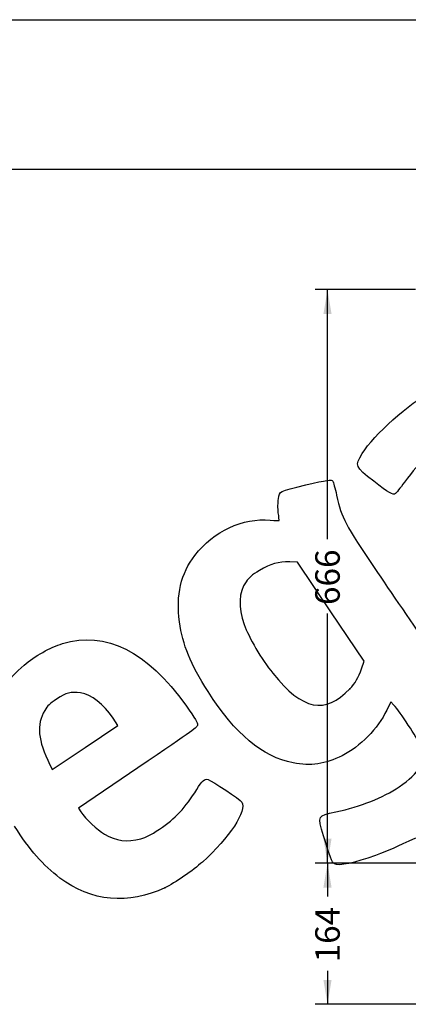
# Model space of a CAD drawing. Units: millimetres. Extents: x 0 to 291, y 0 to 204.
# Drawn here: x 158 to 208, y 78 to 204 of the extents above; entities that cross this region are included whole.
import ezdxf
from ezdxf.enums import TextEntityAlignment as Align

# ---------------------------------------------------------------- set-up
doc = ezdxf.new("R2010")
doc.units = ezdxf.units.MM
doc.layers.add('Predeterminado', color=7, linetype='Continuous')
doc.styles.add('SEACAD_Arial', font='arial.ttf')
doc.dimstyles.new('ISO', dxfattribs={"dimtxt": 3.125, "dimasz": 3.125, "dimexe": 1.5625, "dimexo": 0, "dimgap": 0.78125, "dimtad": 0, "dimlfac": 9.090909, "dimtxsty": 'SEACAD_Arial', "dimblk1": '_SE_FILLED', "dimblk2": '_SE_FILLED', "dimsah": 1, "dimcen": 1.5625, "dimadec": 1, "dimazin": 0, "dimtfac": 0.5, "dimtmove": 0, "dimatfit": 3, "dimfxl": 1, "dimarcsym": 0})

# ---------------------------------------------------------------- blocks, each defined once
blk = doc.blocks.new('DMBLK9')
at = {"layer": 'Predeterminado', "linetype": 'Continuous'}
for points in [[(197.08, 93.04), (198.12, 93.04), (197.6, 96.17)], [(197.08, 81.25), (197.6, 78.13), (198.12, 81.25)]]:
    blk.add_hatch(color=7, dxfattribs=at).paths.add_polyline_path(points)
at = {"layer": 'Predeterminado', "color": 7, "linetype": 'Continuous'}
for p, q in [((211.35, 96.17), (196.04, 96.17)), ((197.6, 96.17), (197.6, 91.91)), ((197.6, 82.39), (197.6, 78.13)), ((211.99, 78.13), (196.04, 78.13))]:
    blk.add_line(p, q, dxfattribs=at)
at = {"layer": 'Predeterminado', "color": 7, "linetype": 'Continuous', "style": 'SEACAD_Arial'}
blk.add_text('164', height=3.125, rotation=90, dxfattribs=at).set_placement((196.04, 83.48), align=Align.TOP_LEFT)
blk = doc.blocks.new('_SE_FILLED')
at = {"color": 0}
blk.add_line((0, 0), (-1, 0), dxfattribs=at)
blk.add_solid([(0, 0), (-1, -0.1665), (-1, 0.1665), (0, 0)], dxfattribs=at)
blk = doc.blocks.new('DMBLK10')
at = {"layer": 'Predeterminado', "linetype": 'Continuous'}
for points in [[(197.08, 166.3), (198.12, 166.3), (197.6, 169.43)], [(197.08, 99.29), (197.6, 96.17), (198.12, 99.29)]]:
    blk.add_hatch(color=7, dxfattribs=at).paths.add_polyline_path(points)
at = {"layer": 'Predeterminado', "color": 7, "linetype": 'Continuous'}
for p, q in [((208.81, 169.43), (196.04, 169.43)), ((197.6, 137.56), (197.6, 169.43)), ((197.6, 96.17), (197.6, 128.04)), ((211.35, 96.17), (196.04, 96.17))]:
    blk.add_line(p, q, dxfattribs=at)
at = {"layer": 'Predeterminado', "color": 7, "linetype": 'Continuous', "style": 'SEACAD_Arial'}
blk.add_text('666', height=3.125, rotation=90, dxfattribs=at).set_placement((196.04, 129.13), align=Align.TOP_LEFT)
blk = doc.blocks.new('SE304')
at = {"color": 7, "linetype": 'Continuous'}
for p, q in [((205.67, 116.77), (205.16, 115.69)), ((206.08, 116.33), (205.67, 116.77))]:
    blk.add_line(p, q, dxfattribs=at)
blk = doc.blocks.new('SE303')
blk.add_blockref('SE304', (0, 0))
blk = doc.blocks.new('SE308')
at = {"color": 7, "linetype": 'Continuous'}
for p, q in [((193.78, 134.61), (192.79, 134.63)), ((198.03, 128.27), (193.78, 134.61)), ((202.29, 121.94), (198.03, 128.27)), ((201.95, 120.98), (202.29, 121.94))]:
    blk.add_line(p, q, dxfattribs=at)
blk = doc.blocks.new('SE307')
blk.add_blockref('SE308', (0, 0))
blk = doc.blocks.new('SE310')
at = {"color": 7, "linetype": 'Continuous'}
blk.add_point((200.46, 118.44), dxfattribs=at)
blk = doc.blocks.new('SE309')
blk.add_blockref('SE310', (0, 0))
blk = doc.blocks.new('SE326')
at = {"color": 7, "linetype": 'Continuous'}
for p, q in [((173.41, 108.33), (165.83, 103.19)), ((165.83, 103.19), (166.13, 102.73))]:
    blk.add_line(p, q, dxfattribs=at)
blk = doc.blocks.new('SE325')
blk.add_blockref('SE326', (0, 0))
blk = doc.blocks.new('SE328')
at = {"color": 7, "linetype": 'Continuous'}
blk.add_point((176.85, 93.01), dxfattribs=at)
blk = doc.blocks.new('SE327')
blk.add_blockref('SE328', (0, 0))
blk = doc.blocks.new('SE330')
at = {"color": 7, "linetype": 'Continuous'}
for p, q in [((170.86, 113.76), (170.24, 114.67)), ((170.24, 114.67), (170.24, 114.67)), ((166.67, 110.94), (170.86, 113.76)), ((162.48, 108.13), (166.67, 110.94)), ((162.18, 108.74), (162.48, 108.13))]:
    blk.add_line(p, q, dxfattribs=at)
blk = doc.blocks.new('SE329')
blk.add_blockref('SE330', (0, 0))

msp = doc.modelspace()

# ---------------------------------------------------------------- linework, layer by layer
at = {"color": 7, "linetype": 'Continuous'}
for points in [[(202.0401, 148.4877), (203.4891, 150.871), (208.0439, 154.9305), (210.977, 156.4528)], [(212.7665, 149.9602), (211.0811, 149.139), (209.4561, 147.5763), (207.4324, 144.8307)], [(203.5062, 144.9366), (201.0744, 146.8395), (201.0597, 146.8751), (202.0401, 148.4877)], [(194.8418, 144.467), (197.5364, 145.1167), (198.1124, 145.1965), (198.2822, 144.9437)], [(198.2822, 144.9437), (198.3387, 144.8597), (198.5555, 144.0648), (198.764, 143.1773)], [(206.2679, 143.3595), (205.9376, 143.1375), (205.4479, 143.4171), (203.5062, 144.9366)], [(207.4324, 144.8307), (206.8791, 144.0801), (206.3551, 143.418), (206.2679, 143.3595)], [(191.3511, 142.7156), (191.5275, 143.7289), (191.293, 143.6112), (194.8418, 144.467)], [(191.3244, 140.9246), (191.2579, 141.4434), (191.2699, 142.2494), (191.3511, 142.7156)], [(198.764, 143.1773), (199.5006, 140.0416), (199.6488, 139.761), (203.9907, 133.2822)], [(191.4514, 139.9257), (191.4481, 139.9563), (191.3909, 140.4058), (191.3244, 140.9246)], [(180.6878, 135.479), (183.0779, 138.5641), (186.7957, 140.3027), (190.3059, 139.9769)], [(190.3059, 139.9769), (190.9393, 139.9182), (191.4548, 139.8951), (191.4514, 139.9257)], [(178.7229, 126.9886), (178.2552, 130.4052), (178.8934, 133.1629), (180.6878, 135.479)], [(192.7934, 134.6344), (191.318, 134.6784), (190.3525, 134.4062), (188.9318, 133.5457)], [(188.9318, 133.5457), (187.891, 132.9152), (187.6446, 132.7081), (187.2126, 132.1002)], [(187.2126, 132.1002), (186.2711, 130.7756), (186.184, 128.8556), (186.9653, 126.6537)], [(203.9907, 133.2822), (206.0979, 130.1381), (209.2459, 125.5608), (210.9863, 123.1105)], [(163.7965, 124.2025), (169.3214, 125.8779), (174.5795, 123.2407), (179.5108, 116.3211)], [(182.3692, 118.0708), (180.1185, 121.5987), (179.1297, 124.017), (178.7229, 126.9886)], [(186.9653, 126.6537), (187.5664, 124.9597), (189.1733, 122.2229), (190.6334, 120.4065)], [(158.8954, 121.4642), (160.2444, 122.6174), (162.2325, 123.7283), (163.7965, 124.2025)], [(154.8671, 106.9208), (153.2374, 112.8027), (154.6253, 117.8136), (158.8954, 121.4642)], [(200.4632, 118.4435), (201.0943, 119.0973), (201.5768, 119.9205), (201.9489, 120.978)], [(190.6334, 120.4065), (194.4346, 115.6775), (197.2509, 115.1151), (200.4632, 118.4435)], [(163.0457, 117.1183), (162.1467, 116.5183), (161.9129, 116.2936), (161.5242, 115.656)], [(166.1027, 117.8996), (164.8613, 118.0911), (164.281, 117.9428), (163.0457, 117.1183)], [(170.2448, 114.668), (169.0315, 116.4649), (167.4614, 117.69), (166.1027, 117.8996)], [(193.2304, 108.9574), (189.3076, 109.7319), (185.8248, 112.6543), (182.3692, 118.0708)], [(179.5108, 116.3211), (180.7915, 114.5241), (181.0316, 114.1259), (181.0144, 113.8271)], [(209.4103, 111.2377), (209.0975, 112.0672), (206.8355, 115.5311), (206.0816, 116.3348)], [(161.5242, 115.656), (160.446, 113.8871), (160.642, 111.8205), (162.1804, 108.7366)], [(205.1559, 115.6903), (204.0397, 113.3682), (201.7396, 111.0172), (199.4745, 109.8834)], [(181.0144, 113.8271), (180.9945, 113.4789), (180.8372, 113.3652), (173.4096, 108.3291)], [(206.7467, 105.9037), (209.3805, 107.6706), (210.1637, 109.2392), (209.4103, 111.2377)], [(199.4745, 109.8834), (197.3091, 108.7996), (195.4365, 108.5219), (193.2304, 108.9574)], [(180.924, 105.5868), (181.6014, 106.6877), (181.9228, 106.964), (182.3799, 106.8385)], [(182.3799, 106.8385), (182.8266, 106.7157), (186.4575, 104.2814), (186.6736, 103.9597)], [(198.6567, 102.7104), (201.8698, 103.402), (204.6589, 104.5029), (206.7467, 105.9037)], [(176.17, 100.5112), (178.1701, 101.8467), (179.4898, 103.2557), (180.924, 105.5868)], [(186.6736, 103.9597), (187.3849, 102.9011), (185.0883, 99.3991), (181.6497, 96.2992)], [(166.1296, 102.7335), (166.7761, 101.7713), (168.1997, 100.426), (169.1598, 99.8699)], [(197.0967, 99.6511), (196.3185, 102.2927), (196.2695, 102.1965), (198.6567, 102.7104)], [(163.4677, 94.2484), (161.2899, 95.902), (159.6016, 97.8351), (157.6876, 100.8665)], [(169.1598, 99.8699), (170.6911, 98.983), (172.0011, 98.8167), (173.7758, 99.2842)], [(173.7758, 99.2842), (174.5274, 99.4821), (174.9638, 99.7058), (176.17, 100.5112)], [(198.4784, 96.0651), (198.1765, 96.2253), (197.8767, 97.0033), (197.0967, 99.6511)], [(208.8199, 99.3668), (206.372, 98.1852), (205.4307, 97.7748), (203.7414, 97.1529)], [(203.7414, 97.1529), (201.041, 96.1588), (199.0699, 95.7514), (198.4784, 96.0651)], [(181.6497, 96.2992), (180.492, 95.2555), (178.0833, 93.6063), (176.8493, 93.0125)], [(176.8493, 93.0125), (172.2611, 90.8046), (167.4134, 91.2523), (163.4677, 94.2484)]]:
    msp.add_open_spline(points, degree=3, dxfattribs=at)
at = {"layer": 'Predeterminado', "color": 7, "linetype": 'Continuous'}
for p, q in [((6.3238, 203.9025), (290.6693, 203.9025)), ((290.6693, 184.7567), (6.3238, 184.7567))]:
    msp.add_line(p, q, dxfattribs=at)

# ---------------------------------------------------------------- block references
for name in ['SE307', 'SE309', 'SE303', 'SE329', 'SE325', 'SE327']:
    msp.add_blockref(name, (0, 0))

# ---------------------------------------------------------------- dimensions: what is measured, and where the dimension line sits
for base, p2, picture, middle in [((197.6038, 169.4274), (208.8051, 169.4274), 'DMBLK10', (197.6038, 132.7974)), ((197.6038, 78.1274), (211.9935, 78.1274), 'DMBLK9', (197.6038, 87.1474))]:
    dim = msp.add_linear_dim(base=base, p1=(211.3451, 96.1674), p2=p2, angle=90, text='\\A1;<>', dimstyle='ISO', dxfattribs=at)
    dim.commit()
    dim.dimension.update_dxf_attribs({"geometry": picture, "text_midpoint": middle, "dimtype": 160})

doc.saveas('drawing.dxf')
